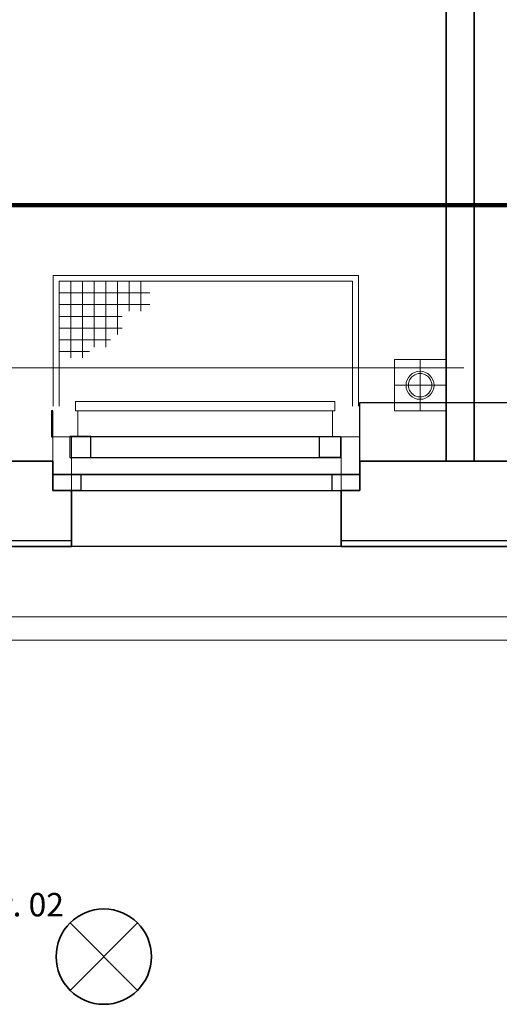
# Model space of a CAD drawing. Extents: x -460153 to -332173, y 422086 to 440608.
# Drawn here: x -459658 to -459643, y 422388 to 422420 of the extents above; entities that cross this region are included whole.
import ezdxf
from ezdxf.lldxf.tags import DXFTag

# ---------------------------------------------------------------- set-up
doc = ezdxf.new("R2010")
doc.units = 0
doc.header["$LTSCALE"] = 50
doc.linetypes.add('XREF-ARC_100_EG_V7_AF$0$AUSGEZOGEN', pattern=[0])
doc.layers.get('0').update_dxf_attribs({"lineweight": 35})
for name, color, linetype, lineweight, true_color in [('2D-NovaObj-44_EL_BE_ZA ( VM_Licht )', 7, 'Continuous', 35, 0x0087ff), ('44_EL_BE_ZA ( VM_Licht )', 7, 'Continuous', 35, 0x0087ff), ('44_EL_NI_TB ( VM_Schalter + Stkd. )', 7, 'Continuous', 35, 0x0087ff), ('XREF-ARC_100_EG_V7_AF$0$Raum', 7, 'XREF-ARC_100_EG_V7_AF$0$PUNKT2_S9', 25, 0x990000)]:
    doc.layers.add(name, color=color, linetype=linetype, lineweight=lineweight, true_color=true_color)
for name, color, linetype, lineweight in [('XREF-ARC_100_EG_V7_AF$0$Abbruch Bauteilöffnungen', 7, 'XREF-ARC_100_EG_V7_AF$0$VERDECKT2_S2', 25), ('XREF-ARC_100_EG_V7_AF$0$Allgemein05', 7, 'XREF-ARC_100_EG_V7_AF$0$AUSGEZOGEN', 50), ('XREF-ARC_100_EG_V7_AF$0$Bestand Allgemein', 7, 'XREF-ARC_100_EG_V7_AF$0$AUSGEZOGEN', 35), ('XREF-ARC_100_EG_V7_AF$0$Bestand Dachhaut', 7, 'XREF-ARC_100_EG_V7_AF$0$AUSGEZOGEN', 35), ('XREF-ARC_100_EG_V7_AF$0$Bestand nicht tragend', 7, 'XREF-ARC_100_EG_V7_AF$0$AUSGEZOGEN', 35), ('XREF-ARC_100_EG_V7_AF$0$Bestand tragend', 7, 'XREF-ARC_100_EG_V7_AF$0$AUSGEZOGEN', 35), ('XREF-ARC_100_EG_V7_AF$0$Deckenspiegel', 7, 'XREF-ARC_100_EG_V7_AF$0$AUSGEZOGEN', 13), ('XREF-ARC_100_EG_V7_AF$0$Entwässerung', 7, 'XREF-ARC_100_EG_V7_AF$0$AUSGEZOGEN', 35), ('XREF-ARC_100_EG_V7_AF$0$Fensterbank', 7, 'XREF-ARC_100_EG_V7_AF$0$AUSGEZOGEN', 18), ('XREF-ARC_100_EG_V7_AF$0$Fenstermakro_ Türmakro', 7, 'XREF-ARC_100_EG_V7_AF$0$AUSGEZOGEN', 18), ('XREF-ARC_100_EG_V7_AF$0$STANDARD', 7, 'XREF-ARC_100_EG_V7_AF$0$AUSGEZOGEN', 25), ('XREF-ARC_100_EG_V7_AF$0$Stütze Holz', 7, 'XREF-ARC_100_EG_V7_AF$0$AUSGEZOGEN', 35), ('XREF-ARC_100_EG_V7_AF$0$Wand Beton Fertigteil', 7, 'XREF-ARC_100_EG_V7_AF$0$AUSGEZOGEN', 35), ('XREF-ARC_100_EG_V7_AF$0$Wand Dämmung', 7, 'XREF-ARC_100_EG_V7_AF$0$AUSGEZOGEN', 35)]:
    doc.layers.add(name, color=color, linetype=linetype, lineweight=lineweight)
doc.layers.get('XREF-ARC_100_EG_V7_AF$0$Abbruch Bauteilöffnungen').off()
doc.layers.get('XREF-ARC_100_EG_V7_AF$0$Wand Dämmung').off()
doc.styles.get("Standard").update_dxf_attribs({"font": 'arial.ttf'})
tags = doc.linetypes.add('XREF-ARC_100_EG_V7_AF$0$PUNKT2_S9', pattern=[0.05, 0, -0.05]).pattern_tags.tags
tags[6:7] = [DXFTag(74, 4), DXFTag(75, 0), DXFTag(340, '0'), DXFTag(46, 1.0), DXFTag(50, 0.0), DXFTag(44, 0.0), DXFTag(45, 0.0)]
tags[4:5] = [DXFTag(74, 4), DXFTag(75, 0), DXFTag(340, '0'), DXFTag(46, 1.0), DXFTag(50, 0.0), DXFTag(44, 0.0), DXFTag(45, 0.0)]
tags = doc.linetypes.add('XREF-ARC_100_EG_V7_AF$0$VERDECKT2_S2', pattern=[0.135, 0.1, -0.035]).pattern_tags.tags
tags[6:7] = [DXFTag(74, 4), DXFTag(75, 0), DXFTag(340, '0'), DXFTag(46, 1.0), DXFTag(50, 0.0), DXFTag(44, 0.0), DXFTag(45, 0.0)]
tags[4:5] = [DXFTag(74, 4), DXFTag(75, 0), DXFTag(340, '0'), DXFTag(46, 1.0), DXFTag(50, 0.0), DXFTag(44, 0.0), DXFTag(45, 0.0)]

# ---------------------------------------------------------------- blocks, each defined once
blk = doc.blocks.new('Deckenleuchte_A0CN0A2Y2Q', base_point=(-493416, 428296.5))
at = {"layer": '2D-NovaObj-44_EL_BE_ZA ( VM_Licht )', "linetype": 'Continuous', "ltscale": 0.35}
for p, q in [((-493356.3, 428644.7), (-493067.8, 428356.2)), ((-493356.3, 428356.2), (-493067.8, 428644.7))]:
    blk.add_line(p, q, dxfattribs=at)
blk.add_ellipse((-493212, 428500.5), major_axis=(204, 0), ratio=1, dxfattribs=at)
blk = doc.blocks.new('XREF-ARC_100_EG_V7_AF$0$f_23_$F1')
at = {"layer": 'XREF-ARC_100_EG_V7_AF$0$STANDARD', "color": 8, "linetype": 'XREF-ARC_100_EG_V7_AF$0$AUSGEZOGEN', "lineweight": 13, "true_color": 0x808080}
for p, q in [((0, 0.11), (0, 0)), ((1.09, 0), (1.09, 0.11)), ((0, 0), (-0.01, 0)), ((-0.01, 0), (-0.01, -0.04)), ((1.1, 0), (1.09, 0)), ((1.1, -0.04), (1.1, 0)), ((-0.01, -0.04), (1.1, -0.04))]:
    blk.add_line(p, q, dxfattribs=at)
blk = doc.blocks.new('XREF-ARC_100_EG_V7_AF$0$Zwischenbau-Flur_6_$F1', base_point=(0, -0.0893))
at = {"layer": 'XREF-ARC_100_EG_V7_AF$0$STANDARD', "color": 8, "linetype": 'XREF-ARC_100_EG_V7_AF$0$AUSGEZOGEN', "lineweight": 25, "true_color": 0x808080}
for p, q in [((0.09, 0.0007), (0, 0.0007)), ((0, 0.0007), (0, -0.0893)), ((0.09, -0.0893), (0.09, 0.0007)), ((0, -0.0893), (0.09, -0.0893))]:
    blk.add_line(p, q, dxfattribs=at)
blk = doc.blocks.new('XREF-ARC_100_EG_V7_AF$0$Zwischenbau-Flur_6_$F2', base_point=(0, -0.0893))
at = {"layer": 'XREF-ARC_100_EG_V7_AF$0$STANDARD', "color": 8, "linetype": 'XREF-ARC_100_EG_V7_AF$0$AUSGEZOGEN', "lineweight": 25, "true_color": 0x808080}
for p, q in [((1.07, -0.0893), (1.07, 0.0007)), ((1.07, 0.0007), (1.16, 0.0007)), ((1.16, 0.0007), (1.16, -0.0893)), ((1.16, -0.0893), (1.07, -0.0893))]:
    blk.add_line(p, q, dxfattribs=at)
blk = doc.blocks.new('XREF-ARC_100_EG_V7_AF$0$Zwischenbau-Flur_6_$F3', base_point=(0, -0.0893))
at = {"layer": 'XREF-ARC_100_EG_V7_AF$0$STANDARD', "color": 8, "linetype": 'XREF-ARC_100_EG_V7_AF$0$AUSGEZOGEN', "lineweight": 25, "true_color": 0x808080}
for p, q in [((0, 0.0007), (1.16, 0.0007)), ((0, -0.0893), (1.16, -0.0893))]:
    blk.add_line(p, q, dxfattribs=at)
blk = doc.blocks.new('XREF-ARC_100_EG_V7_AF$0$NSY1')
at = {"color": 8, "linetype": 'ByBlock', "lineweight": -2, "true_color": 0x808080}
for p, q in [((-0.01, 0.01), (0.01, 0.01)), ((-0.01, -0.01), (-0.01, 0.01)), ((-0.01, -0.01), (-0.01, 0.01)), ((-0.01, 0.01), (0.01, 0.01)), ((-0.01, 0.01), (0.01, 0.01)), ((0.01, 0.01), (-0.01, 0.01)), ((-0.01, 0.01), (-0.01, 0.01)), ((-0.01, 0.01), (-0.01, -0.01)), ((0.01, 0.01), (-0.01, 0.01)), ((0, 0), (0, 0)), ((0, 0), (0, 0)), ((0, 0), (0, 0)), ((0, 0), (0, 0)), ((0, 0), (0, 0)), ((0, 0), (0, 0)), ((0, 0), (0, 0)), ((0, 0), (0, 0)), ((0, 0), (0, 0)), ((0, 0), (0, 0)), ((0, 0), (0, 0)), ((0, 0), (0, 0)), ((0, 0), (0, 0)), ((0, 0), (0, 0)), ((0, 0), (0, 0)), ((0, 0), (0, 0)), ((0, 0), (0, 0)), ((0, 0), (0, 0)), ((0, 0), (0, 0)), ((0, 0), (0, 0)), ((0, 0), (0, 0)), ((0, 0), (0, 0)), ((0, 0), (0, 0)), ((0.01, 0.01), (0.01, -0.01)), ((0.01, 0.01), (0.01, -0.01)), ((0.01, 0.01), (0.01, 0.01)), ((0.01, -0.01), (0.01, 0.01)), ((0.01, -0.01), (-0.01, -0.01)), ((0.01, -0.01), (-0.01, -0.01)), ((-0.01, -0.01), (0.01, -0.01)), ((0, 0), (0, 0)), ((0, 0), (0, 0)), ((0, 0), (0, 0)), ((0, 0), (0, 0)), ((0, 0), (0, 0))]:
    blk.add_line(p, q, dxfattribs=at)
blk = doc.blocks.new('XREF-ARC_100_EG_V7_AF$0$FE-BEST__8_$F1', base_point=(0, -0.06749))
at = {"layer": 'XREF-ARC_100_EG_V7_AF$0$STANDARD', "color": 8, "linetype": 'XREF-ARC_100_EG_V7_AF$0$AUSGEZOGEN', "lineweight": 25, "true_color": 0x808080}
for p, q in [((0.12, 0.00051), (0, 0.00051)), ((0, 0.00051), (0, -0.06749)), ((0.12, -0.06749), (0.12, 0.00051)), ((0, -0.06749), (0.12, -0.06749))]:
    blk.add_line(p, q, dxfattribs=at)
blk = doc.blocks.new('XREF-ARC_100_EG_V7_AF$0$FE-BEST__8_$F2', base_point=(0, -0.06749))
at = {"layer": 'XREF-ARC_100_EG_V7_AF$0$STANDARD', "color": 8, "linetype": 'XREF-ARC_100_EG_V7_AF$0$AUSGEZOGEN', "lineweight": 25, "true_color": 0x808080}
for p, q in [((1.194, -0.06749), (1.194, 0.00051)), ((1.194, 0.00051), (1.314, 0.00051)), ((1.314, 0.00051), (1.314, -0.06749)), ((1.314, -0.06749), (1.194, -0.06749))]:
    blk.add_line(p, q, dxfattribs=at)
blk = doc.blocks.new('XREF-ARC_100_EG_V7_AF$0$FE-BEST__8_$F3', base_point=(0, -0.06749))
at = {"layer": 'XREF-ARC_100_EG_V7_AF$0$STANDARD', "color": 8, "linetype": 'XREF-ARC_100_EG_V7_AF$0$AUSGEZOGEN', "lineweight": 25, "true_color": 0x808080}
for p, q in [((0, 0.00051), (1.314, 0.00051)), ((0, -0.06749), (1.314, -0.06749))]:
    blk.add_line(p, q, dxfattribs=at)
blk = doc.blocks.new('XREF-ARC_100_EG_V7_AF')
at = {"layer": 'XREF-ARC_100_EG_V7_AF$0$Allgemein05', "color": 8, "linetype": 'XREF-ARC_100_EG_V7_AF$0$AUSGEZOGEN', "lineweight": 140, "true_color": 0x808080}
blk.add_line((-500404.8, 431715.9), (-480410.8, 431715.9), dxfattribs=at)
at = {"layer": 'XREF-ARC_100_EG_V7_AF$0$Bestand Allgemein', "color": 8, "true_color": 0x808080}
for p, q in [((-493429.8, 430504.9), (-493429.8, 430494.9)), ((-492115.8, 430494.9), (-492115.8, 430504.9))]:
    blk.add_line(p, q, dxfattribs=at)
at = {"layer": 'XREF-ARC_100_EG_V7_AF$0$Bestand Dachhaut', "color": 8, "linetype": 'XREF-ARC_100_EG_V7_AF$0$VERDECKT2_S2', "lineweight": 18, "true_color": 0x808080}
blk.add_line((-500404.8, 431019.9), (-491670.8, 431019.9), dxfattribs=at)
at = {"layer": 'XREF-ARC_100_EG_V7_AF$0$Bestand nicht tragend', "color": 8, "true_color": 0x808080}
for p, q in [((-491745.8, 433629.9), (-491745.8, 430619.9)), ((-491625.8, 430619.9), (-491625.8, 433629.9)), ((-493429.8, 430619.9), (-493799.8, 430619.9)), ((-493429.8, 430619.9), (-493429.8, 430562.9)), ((-492115.8, 430562.9), (-492115.8, 430619.9)), ((-491455.8, 430619.9), (-492115.8, 430619.9)), ((-491745.8, 430619.9), (-491625.8, 430619.9)), ((-493429.8, 430562.9), (-493429.8, 430504.9)), ((-492115.8, 430504.9), (-492115.8, 430562.9))]:
    blk.add_line(p, q, dxfattribs=at)
at = {"layer": 'XREF-ARC_100_EG_V7_AF$0$Bestand nicht tragend', "color": 8, "linetype": 'XREF-ARC_100_EG_V7_AF$0$PUNKT2_S9', "lineweight": 25, "true_color": 0x808080}
for p, q in [((-492115.8, 430562.9), (-493429.8, 430562.9)), ((-493429.8, 430562.9), (-493429.8, 430504.9)), ((-492115.8, 430504.9), (-492115.8, 430562.9)), ((-493429.8, 430504.9), (-493429.8, 430494.9)), ((-493429.8, 430494.9), (-493349.8, 430494.9)), ((-493349.8, 430494.9), (-492195.8, 430494.9)), ((-492195.8, 430494.9), (-492115.8, 430494.9)), ((-492115.8, 430494.9), (-492115.8, 430504.9))]:
    blk.add_line(p, q, dxfattribs=at)
at = {"layer": 'XREF-ARC_100_EG_V7_AF$0$Bestand nicht tragend', "color": 8, "linetype": 'XREF-ARC_100_EG_V7_AF$0$AUSGEZOGEN', "lineweight": 25, "true_color": 0x808080}
for p, q in [((-493349.8, 430279.9), (-493879.8, 430279.9)), ((-491455.8, 430279.9), (-492195.8, 430279.9))]:
    blk.add_line(p, q, dxfattribs=at)
at = {"layer": 'XREF-ARC_100_EG_V7_AF$0$Bestand tragend', "color": 8, "true_color": 0x808080}
for p, q in [((-493349.8, 430494.9), (-493429.8, 430494.9)), ((-493349.8, 430494.9), (-493349.8, 430254.9)), ((-492195.8, 430254.9), (-492195.8, 430494.9)), ((-492115.8, 430494.9), (-492195.8, 430494.9)), ((-493879.8, 430254.9), (-493349.8, 430254.9)), ((-492195.8, 430254.9), (-491455.8, 430254.9))]:
    blk.add_line(p, q, dxfattribs=at)
at = {"layer": 'XREF-ARC_100_EG_V7_AF$0$Deckenspiegel', "color": 8, "linetype": 'XREF-ARC_100_EG_V7_AF$0$AUSGEZOGEN', "lineweight": 18, "true_color": 0x808080}
blk.add_line((-500239.8, 429954.9), (-478821.8, 429954.9), dxfattribs=at)
at = {"layer": 'XREF-ARC_100_EG_V7_AF$0$Deckenspiegel', "color": 8, "linetype": 'XREF-ARC_100_EG_V7_AF$0$AUSGEZOGEN', "lineweight": 13, "true_color": 0x808080}
blk.add_line((-500139.8, 429854.9), (-478921.8, 429854.9), dxfattribs=at)
at = {"layer": 'XREF-ARC_100_EG_V7_AF$0$Entwässerung', "color": 8, "lineweight": 13, "true_color": 0x808080}
for p, q in [((-491857.9, 431054.9), (-491967.9, 431054.9)), ((-491967.9, 430944.9), (-491967.9, 431054.9)), ((-491857.9, 430944.9), (-491857.9, 431054.9)), ((-491857.9, 431054.9), (-491747.9, 431054.9)), ((-491747.9, 430944.9), (-491747.9, 431054.9)), ((-491967.9, 430944.9), (-491967.9, 430834.9)), ((-491857.9, 430944.9), (-491967.9, 430944.9)), ((-491857.9, 430944.9), (-491747.9, 430944.9)), ((-491857.9, 430944.9), (-491857.9, 430834.9)), ((-491747.9, 430944.9), (-491747.9, 430834.9)), ((-491857.9, 430834.9), (-491967.9, 430834.9)), ((-491857.9, 430834.9), (-491747.9, 430834.9))]:
    blk.add_line(p, q, dxfattribs=at)
at = {"layer": 'XREF-ARC_100_EG_V7_AF$0$Entwässerung', "color": 8, "linetype": 'XREF-ARC_100_EG_V7_AF$0$AUSGEZOGEN', "lineweight": 13, "true_color": 0x808080}
for p, q in [((-491880.8, 430989.8), (-491893.5, 430980.5)), ((-491865.7, 430994.7), (-491880.8, 430989.8)), ((-491850, 430994.7), (-491865.7, 430994.7)), ((-491835, 430989.8), (-491850, 430994.7)), ((-491822.2, 430980.5), (-491835, 430989.8)), ((-491902.8, 430967.8), (-491907.7, 430952.8)), ((-491907.7, 430952.8), (-491907.7, 430937)), ((-491893.5, 430980.5), (-491902.8, 430967.8)), ((-491812.9, 430967.8), (-491822.2, 430980.5)), ((-491808.1, 430952.8), (-491812.9, 430967.8)), ((-491808.1, 430937), (-491808.1, 430952.8)), ((-491907.7, 430937), (-491902.8, 430922)), ((-491902.8, 430922), (-491893.5, 430909.2)), ((-491893.5, 430909.2), (-491880.8, 430899.9)), ((-491835, 430899.9), (-491822.2, 430909.2)), ((-491822.2, 430909.2), (-491812.9, 430922)), ((-491812.9, 430922), (-491808.1, 430937)), ((-491880.8, 430899.9), (-491865.7, 430895.1)), ((-491865.7, 430895.1), (-491850, 430895.1)), ((-491850, 430895.1), (-491835, 430899.9))]:
    blk.add_line(p, q, dxfattribs=at)
at = {"layer": 'XREF-ARC_100_EG_V7_AF$0$Entwässerung', "color": 8, "lineweight": 13, "true_color": 0x808080}
blk.add_circle((-491857.9, 430944.9), 60, dxfattribs=at)
at = {"layer": 'XREF-ARC_100_EG_V7_AF$0$Fensterbank', "color": 8, "true_color": 0x808080}
blk.add_line((-492232.9, 430834.9), (-493322.9, 430834.9), dxfattribs=at)
at = {"layer": 'XREF-ARC_100_EG_V7_AF$0$Fensterbank', "color": 8, "lineweight": 18, "true_color": 0x808080}
blk.add_line((-492195.8, 430254.9), (-493349.8, 430254.9), dxfattribs=at)
at = {"layer": 'XREF-ARC_100_EG_V7_AF$0$Raum', "color": 8, "true_color": 0x808080}
blk.add_line((-488478.5, 430254.9), (-500769.8, 430254.9), dxfattribs=at)
at = {"layer": 'XREF-ARC_100_EG_V7_AF$0$STANDARD', "color": 8, "linetype": 'XREF-ARC_100_EG_V7_AF$0$AUSGEZOGEN', "lineweight": 25, "true_color": 0x808080}
for p, q in [((-492116.7, 430869.9), (-492116.8, 430619.9)), ((-478433.8, 430869.9), (-492116.7, 430869.9)), ((-493429.8, 430834.9), (-493435.8, 430834.9)), ((-493435.8, 430834.9), (-493435.8, 430799.9)), ((-493429.8, 430799.9), (-493429.8, 430834.9)), ((-493429.8, 430799.9), (-493435.8, 430799.9)), ((-493435.8, 430799.9), (-493435.8, 430724.9)), ((-493435.8, 430799.9), (-493429.8, 430799.9)), ((-493429.8, 430724.9), (-493429.8, 430799.9)), ((-493435.8, 430724.9), (-493429.8, 430724.9)), ((-492116.8, 430619.9), (-478433.8, 430619.9))]:
    blk.add_line(p, q, dxfattribs=at)
at = {"layer": 'XREF-ARC_100_EG_V7_AF$0$Stütze Holz', "color": 8, "linetype": 'XREF-ARC_100_EG_V7_AF$0$AUSGEZOGEN', "lineweight": 18, "true_color": 0x808080}
for p, q in [((-493357.9, 430724.9), (-493429.8, 430724.9)), ((-493429.8, 430724.9), (-493429.8, 430494.9)), ((-493349.8, 430724.9), (-493357.9, 430724.9)), ((-493349.8, 430494.9), (-493349.8, 430724.9)), ((-492115.8, 430724.9), (-492195.8, 430724.9)), ((-492195.8, 430724.9), (-492195.8, 430494.9)), ((-492115.8, 430494.9), (-492115.8, 430724.9)), ((-493429.8, 430494.9), (-493349.8, 430494.9)), ((-492195.8, 430494.9), (-492115.8, 430494.9))]:
    blk.add_line(p, q, dxfattribs=at)
at = {"layer": 'XREF-ARC_100_EG_V7_AF$0$Wand Beton Fertigteil', "color": 8, "linetype": 'XREF-ARC_100_EG_V7_AF$0$AUSGEZOGEN', "lineweight": 18, "true_color": 0x808080}
for p, q in [((-493428.5, 431414.9), (-493428.5, 430854.9)), ((-493428.5, 431414.9), (-492121.8, 431414.9)), ((-492121.8, 431414.9), (-492121.8, 430854.9)), ((-493403.5, 430854.9), (-493403.5, 431389.9)), ((-493403.5, 431389.9), (-492146.8, 431389.9)), ((-492146.8, 431389.9), (-492146.8, 430854.9))]:
    blk.add_line(p, q, dxfattribs=at)
at = {"layer": 'XREF-ARC_100_EG_V7_AF$0$Wand Beton Fertigteil', "color": 8, "linetype": 'XREF-ARC_100_EG_V7_AF$0$AUSGEZOGEN', "lineweight": 13, "true_color": 0x808080}
for p, q in [((-493353.5, 431062.5), (-493353.5, 431389.9)), ((-493303.5, 431062.5), (-493303.5, 431389.9)), ((-493253.5, 431108.1), (-493253.5, 431389.9)), ((-493203.5, 431108.1), (-493203.5, 431389.9)), ((-493153.5, 431162.5), (-493153.5, 431389.9)), ((-493103.5, 431262.5), (-493103.5, 431389.9)), ((-493053.5, 431262.5), (-493053.5, 431389.9)), ((-493015.5, 431339.9), (-493403.5, 431339.9)), ((-493015.5, 431289.9), (-493403.5, 431289.9)), ((-493132.8, 431239.9), (-493403.5, 431239.9)), ((-493132.8, 431189.9), (-493403.5, 431189.9)), ((-493182.8, 431139.9), (-493403.5, 431139.9)), ((-493273.7, 431089.9), (-493403.5, 431089.9))]:
    blk.add_line(p, q, dxfattribs=at)
at = {"layer": 'XREF-ARC_100_EG_V7_AF$0$Abbruch Bauteilöffnungen', "color": 8, "true_color": 0x808080, "extrusion": (0, 0, -1), "xscale": 1000, "yscale": 1000, "zscale": -1000, "rotation": 180}
for name in ['XREF-ARC_100_EG_V7_AF$0$FE-BEST__8_$F1', 'XREF-ARC_100_EG_V7_AF$0$FE-BEST__8_$F3', 'XREF-ARC_100_EG_V7_AF$0$FE-BEST__8_$F2']:
    blk.add_blockref(name, (493429.8, 430562.9, -750), dxfattribs=at)
at = {"layer": 'XREF-ARC_100_EG_V7_AF$0$Entwässerung', "color": 8, "linetype": 'XREF-ARC_100_EG_V7_AF$0$AUSGEZOGEN', "lineweight": 13, "true_color": 0x808080, "xscale": 20.0000000000025, "yscale": 20.0000000000025, "zscale": 20.0000000000025}
blk.add_blockref('XREF-ARC_100_EG_V7_AF$0$NSY1', (-491857.9, 430944.9), dxfattribs=at)
at = {"layer": 'XREF-ARC_100_EG_V7_AF$0$Fenstermakro_ Türmakro', "color": 8, "true_color": 0x808080, "xscale": 1000, "yscale": 1000, "zscale": 1000}
for name in ['XREF-ARC_100_EG_V7_AF$0$Zwischenbau-Flur_6_$F1', 'XREF-ARC_100_EG_V7_AF$0$Zwischenbau-Flur_6_$F3', 'XREF-ARC_100_EG_V7_AF$0$Zwischenbau-Flur_6_$F2']:
    blk.add_blockref(name, (-493357.9, 430635.4, 750), dxfattribs=at)
at = {"layer": 'XREF-ARC_100_EG_V7_AF$0$Wand Dämmung', "color": 8, "linetype": 'XREF-ARC_100_EG_V7_AF$0$AUSGEZOGEN', "lineweight": 18, "true_color": 0x808080, "xscale": 1000, "yscale": 1000, "zscale": 1000, "rotation": 180}
blk.add_blockref('XREF-ARC_100_EG_V7_AF$0$f_23_$F1', (-492232.9, 430834.9, 750), dxfattribs=at)

msp = doc.modelspace()

# ---------------------------------------------------------------- block references
at = {"color": 8, "lineweight": 25, "ltscale": 0.25, "true_color": 0x808080, "xscale": 0.007507200000000002, "yscale": 0.007507200000000002, "zscale": 0.007507200000000002}
msp.add_blockref('XREF-ARC_100_EG_V7_AF', (-455953.123, 419173.119), dxfattribs=at)
at = {"layer": '44_EL_BE_ZA ( VM_Licht )', "ltscale": 0.35, "xscale": 0.007507200000000002, "yscale": 0.007507200000000002, "zscale": 0.007507200000000002}
msp.add_blockref('Deckenleuchte_A0CN0A2Y2Q', (-459657.295, 422388.426), dxfattribs=at)

# ---------------------------------------------------------------- texts
at = {"layer": '44_EL_NI_TB ( VM_Schalter + Stkd. )', "ltscale": 0.35, "insert": (-459657.045, 422392.002), "char_height": 0.75072, "attachment_point": 3, "line_spacing_factor": 1.002}
msp.add_mtext('{\\fArial;Nr. 02}', dxfattribs=at)

doc.saveas('drawing.dxf')
